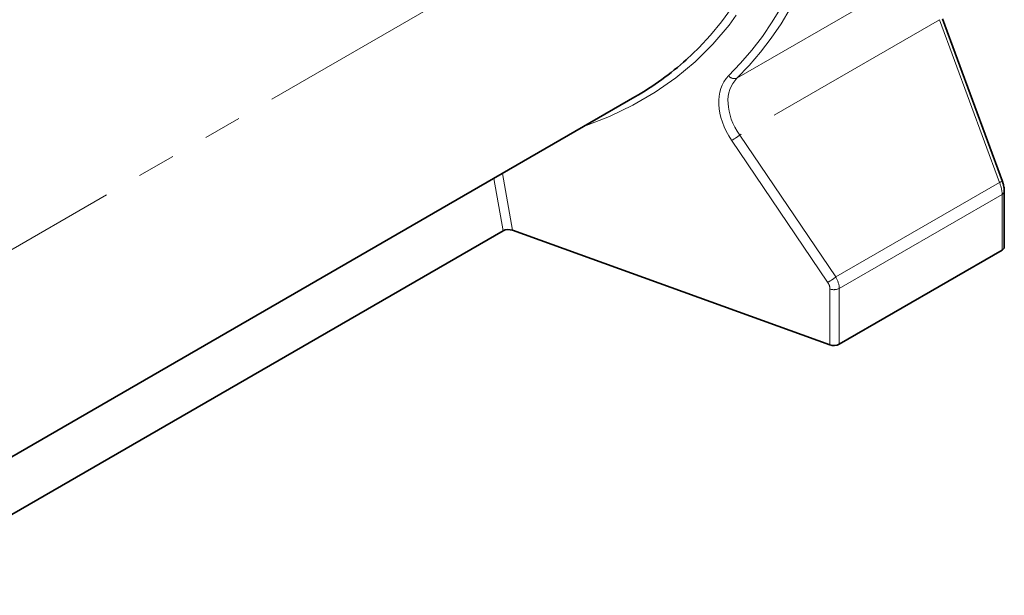
# Model space of a CAD drawing. Units: millimetres. Extents: x 8 to 417, y 1 to 291.
# Drawn here: x 324 to 356, y 88 to 107 of the extents above; entities that cross this region are included whole.
import ezdxf

# ---------------------------------------------------------------- set-up
doc = ezdxf.new("R2010")
doc.units = ezdxf.units.MM
doc.linetypes.add('PHANTOM', pattern=[12.7, 6.35, -1.27, 1.27, -1.27, 1.27, -1.27])

msp = doc.modelspace()

# ---------------------------------------------------------------- linework, layer by layer
at = {"color": 8, "linetype": 'PHANTOM', "lineweight": 18}
for p, q in [((320.913, 98.089), (349.193, 114.414)), ((347.377, 105.14), (354.058, 108.996)), ((354.112, 107.085), (347.469, 103.25)), ((356.106, 101.673), (354.112, 107.085)), ((347.469, 103.25), (350.662, 98.529)), ((350.394, 98.354), (347.201, 103.075)), ((339.578, 101.972), (339.911, 100.083)), ((339.598, 100.064), (339.291, 101.806)), ((350.662, 98.529), (356.106, 101.673)), ((356.195, 101.277), (350.779, 98.15)), ((356.195, 99.421), (356.195, 101.277)), ((350.47, 96.274), (350.47, 98.13)), ((350.779, 98.15), (350.779, 96.294))]:
    msp.add_line(p, q, dxfattribs=at)
at = {"color": 7, "linetype": 'Continuous', "lineweight": 35}
for p, q in [((356.206, 101.706), (354.211, 107.118)), ((319.884, 90.602), (343.986, 104.516)), ((356.269, 99.523), (356.269, 101.379)), ((339.598, 100.064), (318.603, 87.944)), ((339.911, 100.083), (350.47, 96.274)), ((350.779, 96.294), (356.195, 99.421))]:
    msp.add_line(p, q, dxfattribs=at)
at = {"color": 8, "linetype": 'PHANTOM', "lineweight": 18}
for centre, radius, start, end in [((347.293, 105.371), 0.246, 218.5126, 290.1178), ((346.586, 104.306), 1.377, 296.5389, 309.8982), ((356.528, 100.586), 1.166, 106.0528, 111.1984), ((356.143, 101.392), 0.126, 294.5275, 354.1932), ((349.779, 99.586), 1.377, 296.5389, 309.8982), ((350.601, 98.499), 0.392, 250.4626, 297.0636)]:
    msp.add_arc(centre, radius, start, end, dxfattribs=at)
at = {"color": 7, "linetype": 'Continuous', "lineweight": 35}
for centre, radius, start, end in [((356.143, 99.536), 0.126, 294.5312, 354.1487), ((350.601, 96.643), 0.392, 250.4626, 297.0636)]:
    msp.add_arc(centre, radius, start, end, dxfattribs=at)
at = {"color": 8, "linetype": 'PHANTOM', "lineweight": 18}
for centre, major_axis, ratio, start_param, end_param in [((331.551, 120.91), (-14.729, 14.94), 0.686846, 2.821724, 3.750107), ((331.418, 120.787), (-14.614, 14.71), 0.687774, 3.10876, 3.747131), ((331.649, 120.874), (-15.443, 15.665), 0.686846, 3.142357, 3.750107), ((331.781, 120.997), (-15.558, 15.895), 0.685969, 3.145113, 3.752863), ((348.618, 103.679), (-1.518, 1.539), 0.686846, 0.000764, 1.306646), ((348.751, 103.802), (1.404, -1.307), 0.696223, 3.109091, 4.414973), ((355.815, 101.567), (-0.255, 0.574), 0.493223, 3.979288, 4.677419), ((350.144, 98.247), (-0.268, 0.272), 0.686846, 3.750107, 4.448239), ((350.276, 98.37), (-0.386, 0.496), 0.650101, 3.836538, 4.53467)]:
    msp.add_ellipse(centre, major_axis=major_axis, ratio=ratio, start_param=start_param, end_param=end_param, dxfattribs=at)
at = {"color": 7, "linetype": 'Continuous', "lineweight": 35}
for centre, major_axis, ratio, start_param, end_param in [((331.418, 120.787), (-14.614, 14.71), 0.687774, 2.961651, 3.10876), ((339.778, 99.961), (0.253, -0.003), 0.573106, 1.02659, 2.373999)]:
    msp.add_ellipse(centre, major_axis=major_axis, ratio=ratio, start_param=start_param, end_param=end_param, dxfattribs=at)
msp.add_open_spline([(356.269, 101.379), (356.268, 101.405), (356.265, 101.478), (356.245, 101.59), (356.217, 101.673), (356.206, 101.706)], degree=3, knots=[0, 0, 0, 0, 0.245014, 0.696075, 1, 1, 1, 1], dxfattribs=at)

doc.saveas('drawing.dxf')
